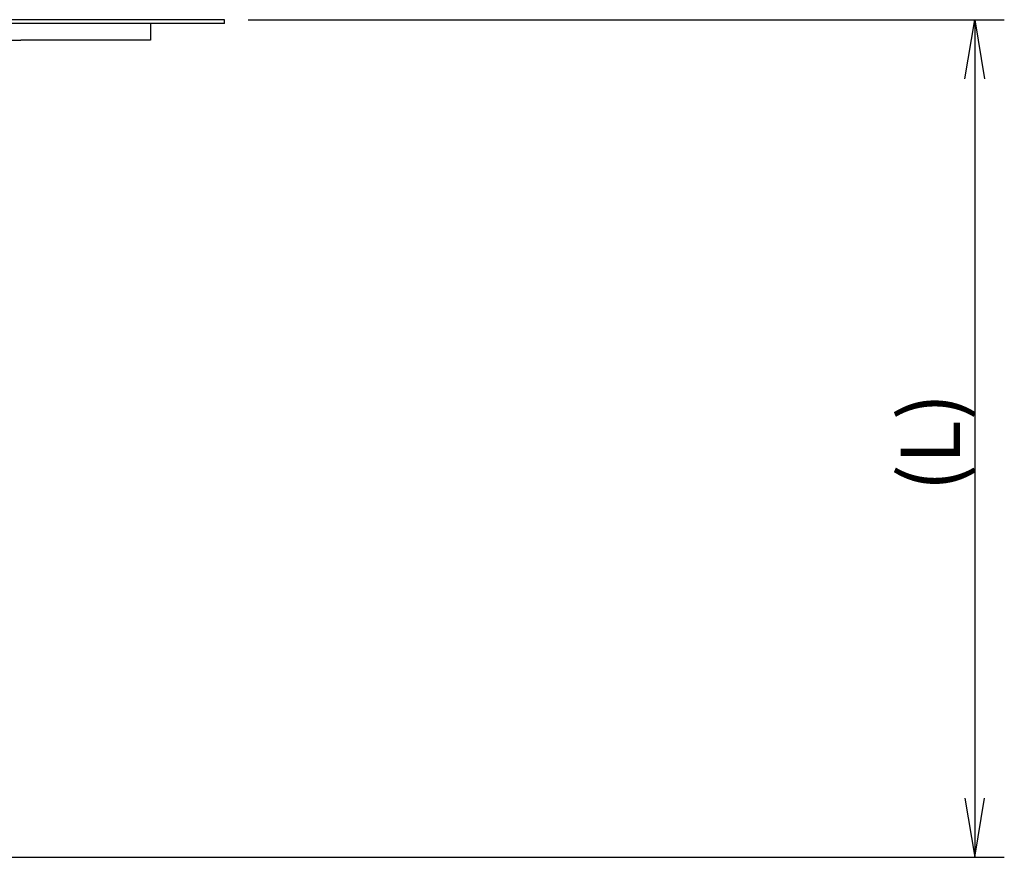
# Model space of a CAD drawing. Extents: x 23 to 204, y 84 to 231.
# Drawn here: x 72 to 99, y 199 to 221 of the extents above; entities that cross this region are included whole.
import ezdxf
from ezdxf.enums import TextEntityAlignment as Align

# ---------------------------------------------------------------- set-up
doc = ezdxf.new("R2010")
doc.units = 0
for name, color, linetype in [('DEFAULT', 7, 'CONTINUOUS'), ('PART16_001_SEP-0', 7, 'CONTINUOUS'), ('PART17_001_SEP-0', 7, 'CONTINUOUS')]:
    doc.layers.add(name, color=color, linetype=linetype)
doc.styles.add('SEACAD_SEANSI_TTF', font='seansi.ttf')

# ---------------------------------------------------------------- blocks, each defined once
blk = doc.blocks.new('SE3')
at = {"layer": 'PART16_001_SEP-0', "color": 7, "linetype": 'CONTINUOUS'}
for p, q in [((77.459, 221.277), (47.459, 221.277)), ((77.459, 221.177), (77.459, 221.277)), ((77.459, 221.177), (47.459, 221.177))]:
    blk.add_line(p, q, dxfattribs=at)
at = {"layer": 'PART17_001_SEP-0', "color": 7, "linetype": 'CONTINUOUS'}
for p, q in [((75.459, 221.177), (75.459, 220.727)), ((52.959, 220.727), (71.959, 220.727)), ((75.459, 220.727), (71.959, 220.727))]:
    blk.add_line(p, q, dxfattribs=at)
blk = doc.blocks.new('GDIMGGROUP7')
at = {"layer": 'DEFAULT', "color": 136, "linetype": 'CONTINUOUS'}
for p, q in [((78.099, 221.277), (98.519, 221.277)), ((97.719, 221.277), (97.719, 198.654)), ((68.089, 198.654), (98.519, 198.654))]:
    blk.add_line(p, q, dxfattribs=at)
for points in [[(97.452, 219.677), (97.719, 221.277), (97.986, 219.677)], [(97.452, 200.254), (97.719, 198.654), (97.986, 200.254)]]:
    blk.add_lwpolyline(points, dxfattribs=at)
at = {"layer": 'DEFAULT', "color": 136, "linetype": 'CONTINUOUS', "style": 'SEACAD_SEANSI_TTF'}
blk.add_text('(L)', height=1.6, rotation=90, dxfattribs=at).set_placement((95.719, 208.536), align=Align.TOP_LEFT)

msp = doc.modelspace()

# ---------------------------------------------------------------- block references
at = {"layer": 'DEFAULT'}
for name in ['SE3', 'GDIMGGROUP7']:
    msp.add_blockref(name, (0, 0), dxfattribs=at)

doc.saveas('drawing.dxf')
